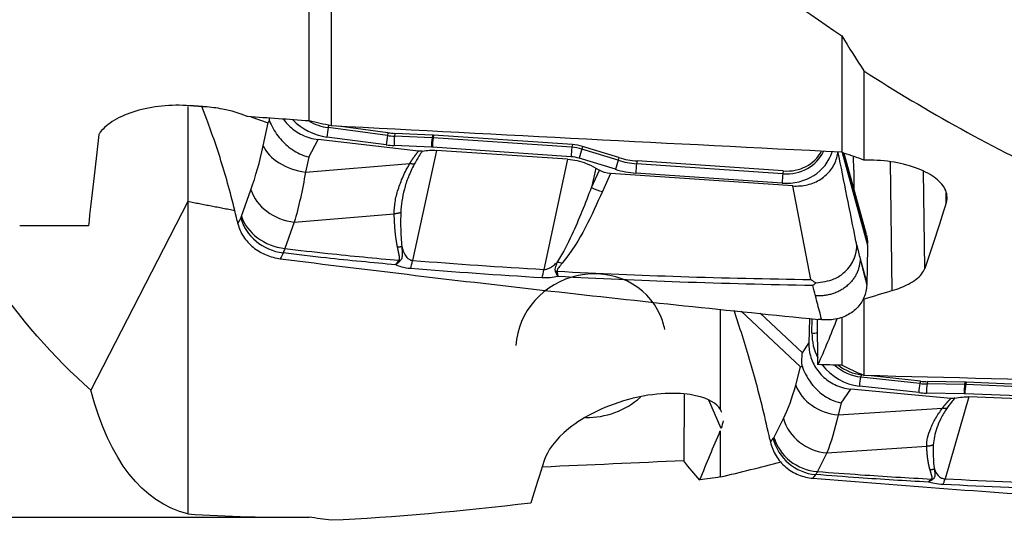
# Model space of a CAD drawing. Units: millimetres. Extents: x -15 to 83, y -97 to 107.
# Drawn here: x 18 to 44, y -78 to -65 of the extents above; entities that cross this region are included whole.
import ezdxf

# ---------------------------------------------------------------- set-up
doc = ezdxf.new("R2010")
doc.units = ezdxf.units.MM
doc.layers.add('1', color=4, linetype='CONTINUOUS')

msp = doc.modelspace()

# ---------------------------------------------------------------- linework, layer by layer
at = {"layer": '1'}
for p, q in [((25.691, -67.934), (25.691, -55.895)), ((26.275, -56.645), (26.275, -68.064)), ((39.748, -65.689), (39.748, -68.76)), ((40.331, -66.616), (40.331, -68.966)), ((22.986, -67.897), (22.854, -67.555)), ((24.155, -67.826), (24.608, -67.982)), ((24.477, -68.589), (24.608, -67.982)), ((26.205, -68.048), (26.192, -68.111)), ((27.771, -68.246), (26.465, -68.074)), ((27.758, -68.317), (26.192, -68.111)), ((27.771, -68.246), (27.758, -68.317)), ((27.954, -68.262), (27.944, -68.334)), ((28.935, -68.378), (27.944, -68.334)), ((28.945, -68.306), (27.954, -68.262)), ((28.945, -68.306), (28.935, -68.378)), ((28.974, -68.308), (28.963, -68.379)), ((32.638, -68.559), (28.974, -68.308)), ((25.68, -68.887), (25.928, -68.425)), ((28.575, -68.732), (25.928, -68.425)), ((27.724, -68.565), (26.159, -68.358)), ((28.922, -68.627), (27.931, -68.583)), ((32.627, -68.63), (28.963, -68.379)), ((32.638, -68.559), (32.627, -68.63)), ((32.91, -68.609), (32.888, -68.678)), ((33.867, -68.901), (32.91, -68.609)), ((29.048, -68.711), (28.422, -71.614)), ((32.608, -68.879), (28.944, -68.628)), ((32.514, -68.945), (29.048, -68.711)), ((33.846, -68.971), (32.888, -68.678)), ((39.758, -68.765), (40.43, -71.212)), ((39.772, -68.771), (40.43, -71.168)), ((40.4, -70.933), (39.811, -68.789)), ((25.68, -68.887), (25.595, -69.281)), ((25.595, -69.281), (28.349, -69.054)), ((32.514, -68.945), (31.888, -71.849)), ((33.773, -69.21), (32.815, -68.917)), ((33.867, -68.901), (33.846, -68.971)), ((34.345, -68.99), (34.334, -69.061)), ((38.196, -69.326), (34.334, -69.061)), ((38.207, -69.254), (34.345, -68.99)), ((40.066, -69.231), (40.06, -68.874)), ((41.084, -72.41), (41.038, -69.01)), ((33.256, -69.176), (33.146, -69.687)), ((33.146, -69.687), (33.351, -69.232)), ((33.256, -69.176), (33.351, -69.232)), ((33.643, -69.323), (33.431, -69.791)), ((38.458, -69.648), (33.643, -69.323)), ((38.177, -69.574), (34.315, -69.31)), ((38.207, -69.254), (38.196, -69.326)), ((41.939, -71.823), (41.905, -69.257)), ((38.936, -72.117), (38.458, -69.648)), ((23.904, -70.445), (24.154, -69.748)), ((42.509, -70.09), (42.506, -69.827)), ((22.486, -70.063), (19.929, -75.037)), ((25.299, -70.602), (27.936, -70.384)), ((23.794, -70.571), (23.812, -70.646)), ((25.299, -70.602), (25.049, -71.299)), ((19.863, -70.698), (18.05, -70.698)), ((40.43, -71.212), (40.43, -71.168)), ((40.235, -71.569), (40.41, -72.207)), ((40.331, -72.64), (40.331, -74.651)), ((37.043, -73.347), (36.905, -72.933)), ((37.091, -72.953), (38.664, -74.421)), ((37.593, -73.006), (38.71, -74.048)), ((38.898, -73.144), (38.881, -73.793)), ((38.963, -73.526), (38.972, -73.152)), ((39.12, -74.363), (39.105, -73.166)), ((39.748, -73.121), (39.748, -74.379)), ((38.71, -74.048), (38.881, -73.793)), ((38.534, -74.905), (38.664, -74.421)), ((40.263, -74.628), (40.249, -74.688)), ((41.814, -74.86), (40.249, -74.688)), ((40.286, -74.63), (40.263, -74.628)), ((41.828, -74.8), (40.522, -74.656)), ((41.828, -74.8), (41.814, -74.86)), ((42.011, -74.811), (42.001, -74.872)), ((43.002, -74.827), (42.011, -74.811)), ((43.002, -74.827), (42.992, -74.887)), ((43.03, -74.828), (43.02, -74.888)), ((46.695, -74.98), (43.03, -74.828)), ((39.737, -75.374), (39.985, -75.006)), ((42.632, -75.252), (39.985, -75.006)), ((41.781, -75.099), (40.215, -74.927)), ((42.992, -74.887), (42.001, -74.872)), ((46.684, -75.041), (43.02, -74.888)), ((35.594, -75.136), (35.583, -76.898)), ((36.565, -76.049), (36.239, -75.301)), ((42.979, -75.128), (41.988, -75.112)), ((43.105, -75.215), (42.479, -77.375)), ((46.665, -75.281), (43.001, -75.128)), ((46.571, -75.356), (43.105, -75.215)), ((39.737, -75.374), (39.652, -75.689)), ((39.652, -75.689), (42.405, -75.509)), ((37.961, -76.277), (38.211, -75.783)), ((37.851, -76.327), (37.868, -76.407)), ((39.355, -76.689), (41.992, -76.516)), ((39.355, -76.689), (39.106, -77.183)), ((0.9, -78.387), (25.194, -78.387))]:
    msp.add_line(p, q, dxfattribs=at)
at = {"layer": '1', "extrusion": (0, 0, -1)}
for centre, major_axis, ratio, start_param, end_param in [((62.382, -0.056), (557.021, -35.091), 0.125722, 1.628793, 1.631718), ((-13.238, 4.69), (563.257, -35.47), 0.124635, 1.468742, 1.492743), ((18.953, 0), (0.964, 78.387), 0.052478, 2.627796, 2.694317), ((33.661, -68.775), (0.587, -0.134), 0.906803, 1.397526, 1.910637), ((41.414, -0.076), (4.07, 78.462), 0.131325, 2.666435, 2.718015), ((53.969, 0), (30.026, 77.508), 0.389779, -2.998043, -2.883106), ((43.683, -0.851), (99.443, 53.22), 0.578882, 1.896196, 1.903426), ((37.394, -0.034), (1.818, 78.274), 0.139273, 2.772992, 2.819502), ((3.403, -2.059), (543.967, -18.877), 0.130806, 1.499394, 1.50055), ((0.819, 2.623), (563.268, -19.889), 0.134923, 1.471826, 1.495827), ((56.36, 0), (34.29, 78.156), 0.175094, 3.112216, -2.924845), ((37.94, -3.397), (556.389, 25.734), 0.131634, 1.581121, 1.587845), ((34.521, 0.058), (3.146, -78.328), 0.13496, 0.154269, 0.192872)]:
    msp.add_ellipse(centre, major_axis=major_axis, ratio=ratio, start_param=start_param, end_param=end_param, dxfattribs=at)
at = {"layer": '1'}
for centre, major_axis, ratio, start_param, end_param in [((26.263, -67.138), (1.306, -0.417), 0.888899, -2.126611, -1.371307), ((26.28, -67.083), (1.1, -0.351), 0.888899, -1.836353, -1.371307), ((26.193, -68.249), (0.033, 0.248), 0.090781, 0.991349, 2.038546), ((27.759, -68.456), (0.033, 0.248), 0.090781, 0.991349, 2.038546), ((27.906, -66.578), (1.862, -0.594), 0.888899, -1.371307, -1.274859), ((27.917, -66.545), (1.82, -0.581), 0.888899, -1.371307, -1.274859), ((27.966, -68.474), (0.011, 0.25), 0.133599, 0.981595, 2.028793), ((28.966, -69.285), (-1.037, 0.331), 0.888899, -1.301494, -1.274859), ((25.598, -68.498), (-1.159, 0.249), 0.653073, 0.431859, 1.708259), ((27.889, -66.632), (2.068, -0.66), 0.888899, -1.371307, -1.274859), ((28.957, -68.518), (0.011, 0.25), 0.133599, 0.981595, 2.028793), ((28.955, -69.317), (-0.996, 0.318), 0.888899, -1.301494, -1.274859), ((28.979, -68.519), (0.017, 0.249), 0.121882, 0.98467, 2.031868), ((32.63, -69.536), (-1.037, 0.331), 0.888899, -1.556783, -1.301494), ((28.938, -69.372), (-0.79, 0.252), 0.888899, -1.301494, -1.274859), ((32.643, -68.77), (0.017, 0.249), 0.121882, 0.98467, 2.031868), ((32.62, -69.568), (-0.996, 0.318), 0.888899, -1.556783, -1.301494), ((32.85, -68.808), (0.073, 0.239), 0.006419, 0.999418, 2.046615), ((38.187, -68.345), (1.306, -0.417), 0.888899, -1.301494, 0.012), ((38.205, -68.29), (1.1, -0.351), 0.888899, -1.301494, -0.098993), ((38.215, -68.257), (1.058, -0.338), 0.888899, -1.301494, -0.151548), ((32.602, -69.623), (-0.79, 0.252), 0.888899, -1.556783, -1.301494), ((33.808, -69.101), (0.073, 0.239), 0.006419, 0.999418, 2.046615), ((34.348, -67.308), (1.862, -0.594), 0.888899, -1.556783, -1.301494), ((34.358, -67.275), (1.82, -0.581), 0.888899, -1.556783, -1.301494), ((34.35, -69.201), (0.017, 0.249), 0.121882, 0.98467, 2.031868), ((34.33, -67.362), (2.068, -0.66), 0.888899, -1.556783, -1.301494), ((38.212, -69.465), (0.017, 0.249), 0.121882, 0.98467, 2.031868), ((25.274, -69.657), (-1.116, 0.4), 0.776855, 0.527515, 1.863331), ((33.419, -69.313), (0.547, -0.247), 0.766026, -1.729802, -1.216691), ((25.005, -70.401), (-1.071, 0.508), 0.831545, 0.607301, 1.943644), ((25.024, -70.354), (-1.116, 0.4), 0.776855, 0.527515, 1.863331), ((28.362, -70.107), (0.155, 1.994), 0.133378, -2.602518, -2.417605), ((32.357, -71.208), (0.462, -0.382), 0.706347, -1.235075, -1.019326), ((33.128, -73.861), (1.834, 0.798), 0.937137, 0, 2.706709), ((31.828, -70.341), (0.116, 1.997), 0.111944, -2.614096, -2.41996), ((32.224, -71.42), (0.578, 0.16), 0.788887, -1.835071, -1.765487), ((33.128, -73.861), (1.834, 0.798), 0.937137, -0.205957, 0), ((40.32, -73.606), (1.19, -0.679), 0.959706, -2.665085, -2.157025), ((38.997, -73.465), (0.25, -0.006), 0.249702, -1.7043, -1.09915), ((40.32, -73.606), (1.19, -0.679), 0.959706, -1.99664, -1.146648), ((40.337, -73.575), (1.002, -0.572), 0.959706, -1.81049, -1.146648), ((40.347, -73.557), (0.965, -0.551), 0.959706, -1.740737, -1.146648), ((40.25, -74.866), (0.027, 0.248), 0.115646, 0.78438, 1.831578), ((41.974, -72.958), (1.66, -0.947), 0.959706, -1.146648, -1.0502), ((43.023, -75.883), (-0.946, 0.54), 0.959706, -1.076835, -1.0502), ((39.654, -74.739), (-1.144, 0.308), 0.791526, 0.502602, 1.779003), ((41.815, -75.038), (0.027, 0.248), 0.115646, 0.78438, 1.831578), ((41.946, -73.007), (1.885, -1.076), 0.959706, -1.146648, -1.0502), ((41.963, -72.977), (1.697, -0.969), 0.959706, -1.146648, -1.0502), ((42.023, -75.051), (0.004, 0.25), 0.139772, 0.772352, 1.819549), ((43.014, -75.067), (0.004, 0.25), 0.139772, 0.772352, 1.819549), ((43.012, -75.901), (-0.908, 0.518), 0.959706, -1.076835, -1.0502), ((43.035, -75.067), (0.01, 0.25), 0.13323, 0.775907, 1.823105), ((33.128, -73.861), (1.834, 0.798), 0.937137, -2.02808, -1.236006), ((42.995, -75.932), (-0.72, 0.411), 0.959706, -1.076835, -1.0502), ((39.331, -75.617), (-1.058, 0.535), 0.882256, 0.67556, 2.011376), ((39.062, -76.143), (-0.951, 0.708), 0.917051, 0.830459, 2.166803), ((39.081, -76.111), (-1.058, 0.535), 0.882256, 0.67556, 2.011376), ((42.419, -75.63), (0.096, 1.998), 0.146295, -2.811536, -2.626623)]:
    msp.add_ellipse(centre, major_axis=major_axis, ratio=ratio, start_param=start_param, end_param=end_param, dxfattribs=at)
for points, degree in [([(36.543, -63.346), (37.581, -64.172), (38.648, -64.953), (39.748, -65.689)], 3), ([(39.748, -65.689), (39.941, -66), (40.135, -66.309), (40.331, -66.616)], 3), ([(40.331, -66.616), (42.006, -67.688), (43.752, -68.654), (45.602, -69.512)], 3), ([(22.486, -67.555), (22.486, -68.809), (22.486, -70.063)], 2), ([(24.646, -67.929), (24.644, -67.906), (24.643, -67.883), (24.642, -67.861)], 3), ([(26.275, -68.064), (26.08, -68.021), (25.885, -67.977), (25.691, -67.934)], 3), ([(24.154, -69.748), (24.278, -69.402), (24.386, -69.016), (24.477, -68.589)], 3), ([(39.822, -68.794), (39.797, -68.783), (39.773, -68.771), (39.748, -68.76)], 3), ([(40.331, -68.966), (40.161, -68.899), (39.989, -68.841), (39.822, -68.794)], 3), ([(25.595, -69.281), (25.513, -69.768), (25.413, -70.212), (25.299, -70.602)], 3), ([(33.431, -69.791), (33.141, -70.435), (32.869, -71.083), (32.37, -71.687)], 3), ([(22.486, -70.063), (22.486, -74.181), (22.486, -78.299)], 2), ([(23.727, -70.302), (22.486, -70.063)], 1), ([(23.812, -70.646), (23.836, -70.595), (23.86, -70.543), (23.885, -70.492)], 3), ([(23.885, -70.492), (23.892, -70.477), (23.898, -70.462), (23.904, -70.445)], 3), ([(40.4, -70.934), (40.421, -71.011), (40.431, -71.09), (40.43, -71.168)], 3), ([(25.002, -71.415), (24.978, -71.466), (24.954, -71.517), (24.93, -71.568)], 3), ([(25.049, -71.299), (25.034, -71.341), (25.018, -71.38), (25.002, -71.415)], 3), ([(40.145, -71.214), (40.175, -71.332), (40.205, -71.451), (40.235, -71.569)], 3), ([(40.43, -71.212), (40.425, -71.544), (40.418, -71.875), (40.41, -72.207)], 3), ([(27.978, -71.73), (28.006, -71.69), (28.035, -71.649), (28.063, -71.609)], 3), ([(28.098, -71.618), (28.058, -71.655), (28.018, -71.693), (27.978, -71.73)], 3), ([(28.422, -71.614), (29.575, -71.704), (30.731, -71.782), (31.888, -71.849)], 3), ([(40.235, -71.569), (40.32, -71.907), (40.409, -72.254)], 2), ([(31.84, -72.073), (30.68, -72.003), (29.521, -71.921), (28.366, -71.829)], 3), ([(40.41, -72.207), (40.409, -72.223), (40.409, -72.239), (40.409, -72.254)], 3), ([(39.056, -72.548), (39.033, -72.457), (39.009, -72.365), (38.985, -72.274)], 3), ([(36.543, -72.895), (36.543, -74.217), (36.543, -75.54)], 2), ([(40.331, -74.651), (40.137, -74.56), (39.942, -74.47), (39.748, -74.379)], 3), ([(38.211, -75.783), (38.334, -75.538), (38.442, -75.246), (38.534, -74.905)], 3), ([(36.543, -75.54), (36.556, -75.564), (36.568, -75.588), (36.579, -75.613)], 3), ([(36.615, -75.842), (36.606, -75.907), (36.585, -75.978), (36.565, -76.049)], 3), ([(39.652, -75.689), (39.57, -76.076), (39.469, -76.412), (39.355, -76.689)], 3), ([(36.005, -77.404), (36.184, -76.958), (36.363, -76.525), (36.543, -76.104)], 3), ([(36.543, -76.104), (36.543, -76.714), (36.543, -77.325)], 2), ([(37.868, -76.407), (37.893, -76.375), (37.917, -76.342), (37.941, -76.309)], 3), ([(37.941, -76.309), (37.948, -76.3), (37.955, -76.289), (37.961, -76.277)], 3), ([(31.895, -76.892), (31.778, -77.26), (31.661, -77.633), (31.545, -78.012)], 3), ([(36.543, -77.325), (37.071, -77.201), (37.607, -77.068), (38.15, -76.926)], 3), ([(39.106, -77.183), (39.09, -77.212), (39.074, -77.239), (39.058, -77.261)], 3), ([(36.543, -77.325), (36.363, -77.352), (36.184, -77.378), (36.005, -77.404)], 3), ([(39.058, -77.261), (39.034, -77.294), (39.011, -77.326), (38.987, -77.359)], 3), ([(42.035, -77.462), (42.063, -77.435), (42.092, -77.408), (42.12, -77.38)], 3), ([(42.155, -77.386), (42.115, -77.411), (42.075, -77.437), (42.035, -77.462)], 3), ([(42.479, -77.375), (43.632, -77.431), (44.788, -77.477), (45.945, -77.517)], 3), ([(45.897, -77.672), (44.736, -77.631), (43.578, -77.582), (42.422, -77.524)], 3), ([(31.545, -78.012), (29.694, -78.234), (27.949, -78.393), (26.275, -78.468)], 3), ([(22.486, -78.299), (23.525, -78.369), (24.592, -78.396), (25.691, -78.384)], 3), ([(26.275, -78.468), (26.079, -78.442), (25.884, -78.414), (25.691, -78.384)], 3)]:
    msp.add_open_spline(points, degree=degree, dxfattribs=at)
for points, degree, knots in [([(22.538, -67.532), (22.295, -67.515), (22.043, -67.519), (21.561, -67.567), (21.325, -67.613), (20.903, -67.739), (20.71, -67.822), (20.393, -68.009), (20.265, -68.118), (20.162, -68.251), (20.148, -68.271), (20.135, -68.291)], 3, [0, 0, 0, 0, 0.239544, 0.239544, 0.479083, 0.479083, 0.71873, 0.71873, 0.958942, 0.958942, 1, 1, 1, 1]), ([(24.065, -67.82), (24.057, -67.816), (24.049, -67.813), (23.852, -67.73), (23.633, -67.665), (23.251, -67.592), (23.094, -67.572), (22.935, -67.561)], 3, [0, 0, 0, 0, 0.024693, 0.024693, 0.617501, 0.617501, 1, 1, 1, 1]), ([(23.794, -70.571), (23.736, -70.323), (23.675, -70.079), (23.548, -69.604), (23.482, -69.372), (23.28, -68.704), (23.137, -68.285), (22.986, -67.897)], 3, [0, 0, 0, 0, 0.252153, 0.252153, 0.504304, 0.504304, 1, 1, 1, 1]), ([(24.608, -67.982), (24.608, -67.981), (24.609, -67.979), (24.622, -67.962), (24.634, -67.946), (24.646, -67.929)], 3, [0, 0, 0, 0, 0.060195, 0.060195, 1, 1, 1, 1]), ([(24.646, -67.929), (24.694, -68.063), (24.77, -68.203), (24.949, -68.437), (25.048, -68.539), (25.274, -68.715), (25.404, -68.791), (25.581, -68.858), (25.623, -68.872), (25.671, -68.884), (25.675, -68.886), (25.68, -68.887)], 3, [0, 0, 0, 0, 0.329457, 0.329457, 0.608897, 0.608897, 0.901596, 0.901596, 0.989898, 0.989898, 1, 1, 1, 1]), ([(25.016, -67.889), (25.029, -67.908), (25.042, -67.926), (25.096, -67.994), (25.139, -68.042), (25.233, -68.129), (25.284, -68.169), (25.391, -68.242), (25.448, -68.275), (25.572, -68.334), (25.64, -68.36), (25.781, -68.401), (25.854, -68.416), (25.928, -68.425)], 3, [0, 0, 0, 0, 0.065805, 0.065805, 0.244102, 0.244102, 0.422399, 0.422399, 0.600697, 0.600697, 0.796843, 0.796843, 1, 1, 1, 1]), ([(28.349, -69.054), (28.417, -68.943), (28.493, -68.839), (28.534, -68.783), (28.575, -68.732)], 2, [0, 0, 0, 0.668586, 0.668586, 1, 1, 1]), ([(28.675, -68.729), (28.646, -68.774), (28.57, -68.888), (28.504, -69.005), (28.464, -69.077)], 3, [0, 0, 0, 0, 0.392245, 1, 1, 1, 1]), ([(28.675, -68.729), (28.665, -68.731), (28.654, -68.732), (28.632, -68.734), (28.621, -68.734), (28.598, -68.734), (28.586, -68.733), (28.575, -68.732)], 3, [0, 0, 0, 0, 0.319779, 0.319779, 0.657981, 0.657981, 1, 1, 1, 1]), ([(28.675, -68.729), (28.741, -68.718), (28.809, -68.711), (28.934, -68.707), (28.991, -68.707), (29.048, -68.711)], 3, [0, 0, 0, 0, 0.546746, 0.546746, 1, 1, 1, 1]), ([(38.458, -69.648), (38.524, -69.652), (38.59, -69.652), (38.72, -69.641), (38.784, -69.631), (38.909, -69.6), (38.97, -69.58), (39.086, -69.531), (39.141, -69.501), (39.245, -69.435), (39.294, -69.397), (39.383, -69.315), (39.424, -69.27), (39.496, -69.175), (39.528, -69.124), (39.58, -69.018), (39.602, -68.963), (39.633, -68.851), (39.644, -68.795), (39.649, -68.739)], 3, [0, 0, 0, 0, 0.111589, 0.111589, 0.223177, 0.223177, 0.334766, 0.334766, 0.446355, 0.446355, 0.557943, 0.557943, 0.669532, 0.669532, 0.781121, 0.781121, 0.892709, 0.892709, 1, 1, 1, 1]), ([(40.145, -71.214), (40.138, -71.178), (40.131, -71.141), (39.966, -70.316), (39.808, -69.527), (39.649, -68.739)], 3, [0, 0, 0, 0, 0.043874, 0.043874, 1, 1, 1, 1]), ([(27.936, -70.384), (27.939, -70.28), (27.946, -70.073), (28.034, -69.742), (28.16, -69.4), (28.286, -69.169), (28.349, -69.054)], 3, [0, 0, 0, 0, 0.250921, 0.499517, 0.749176, 1, 1, 1, 1]), ([(28.464, -69.077), (28.409, -69.187), (28.298, -69.409), (28.199, -69.735), (28.13, -70.05), (28.116, -70.25), (28.109, -70.35)], 3, [0, 0, 0, 0, 0.25161, 0.502449, 0.751063, 1, 1, 1, 1]), ([(32.514, -68.945), (32.681, -68.957), (32.849, -68.994), (33.092, -69.088), (33.176, -69.129), (33.256, -69.176)], 3, [0, 0, 0, 0, 0.64585, 0.64585, 1, 1, 1, 1]), ([(42.509, -70.09), (42.529, -70.025), (42.535, -69.959), (42.512, -69.781), (42.454, -69.669), (42.264, -69.462), (42.128, -69.365), (41.798, -69.199), (41.599, -69.128), (41.167, -69.023), (40.927, -68.988), (40.568, -68.966), (40.449, -68.964), (40.331, -68.966)], 3, [0, 0, 0, 0, 0.116695, 0.116695, 0.314023, 0.314023, 0.511416, 0.511416, 0.708853, 0.708853, 0.906214, 0.906214, 1, 1, 1, 1]), ([(40.066, -69.231), (40.067, -69.283), (40.067, -69.335), (40.069, -69.44), (40.069, -69.492), (40.07, -69.607), (40.071, -69.671), (40.071, -69.734)], 3, [0, 0, 0, 0, 0.309756, 0.309756, 0.619512, 0.619512, 1, 1, 1, 1]), ([(32.255, -71.643), (32.404, -71.41), (32.52, -71.17), (32.822, -70.519), (32.988, -70.103), (33.146, -69.687)], 3, [0, 0, 0, 0, 0.368716, 0.368716, 1, 1, 1, 1]), ([(28.026, -71.269), (27.981, -71.068), (27.958, -70.795), (27.943, -70.615), (27.936, -70.384)], 2, [0, 0, 0, 0.5, 0.5, 1, 1, 1]), ([(28.109, -70.35), (28.106, -70.489), (28.1, -70.789), (28.124, -71.087), (28.136, -71.247)], 3, [0, 0, 0, 0, 0.464964, 1, 1, 1, 1]), ([(23.812, -70.646), (23.839, -70.763), (23.889, -70.879), (24.025, -71.088), (24.113, -71.184), (24.315, -71.348), (24.432, -71.416), (24.674, -71.517), (24.803, -71.552), (24.929, -71.568)], 3, [0, 0, 0, 0, 0.250378, 0.250378, 0.500687, 0.500687, 0.752004, 0.752004, 1, 1, 1, 1]), ([(27.978, -71.73), (27.365, -71.675), (26.753, -71.614), (25.762, -71.506), (25.381, -71.462), (25.002, -71.415)], 3, [0, 0, 0, 0, 0.615029, 0.615029, 1, 1, 1, 1]), ([(25.049, -71.299), (25.428, -71.344), (25.807, -71.387), (26.811, -71.494), (27.436, -71.554), (28.063, -71.609)], 3, [0, 0, 0, 0, 0.378901, 0.378901, 1, 1, 1, 1]), ([(28.063, -71.609), (28.07, -71.6), (28.077, -71.582), (28.078, -71.57), (28.08, -71.554), (28.077, -71.528), (28.075, -71.51), (28.07, -71.486), (28.069, -71.479), (28.061, -71.443), (28.052, -71.397), (28.044, -71.356), (28.031, -71.294), (28.026, -71.269)], 2, [0, 0, 0, 0.0625, 0.125, 0.125, 0.25, 0.25, 0.375, 0.375, 0.5, 0.5, 0.75, 0.75, 1, 1, 1]), ([(28.136, -71.247), (28.137, -71.262), (28.138, -71.292), (28.143, -71.352), (28.148, -71.415), (28.149, -71.481), (28.143, -71.53), (28.13, -71.578), (28.109, -71.604), (28.098, -71.618)], 3, [0, 0, 0, 0, 0.120301, 0.240353, 0.481351, 0.621307, 0.765745, 0.879587, 1, 1, 1, 1]), ([(28.136, -71.247), (28.158, -71.326), (28.185, -71.406), (28.256, -71.517), (28.284, -71.553), (28.34, -71.589), (28.354, -71.597), (28.383, -71.608), (28.397, -71.611), (28.416, -71.614), (28.419, -71.614), (28.422, -71.614)], 3, [0, 0, 0, 0, 0.569697, 0.569697, 0.843343, 0.843343, 0.921824, 0.921824, 0.986435, 0.986435, 1, 1, 1, 1]), ([(39.07, -72.206), (39.234, -72.184), (39.503, -72.148), (39.845, -71.928), (40.039, -71.683), (40.119, -71.454), (40.14, -71.334), (40.146, -71.273), (40.147, -71.245), (40.147, -71.23), (40.147, -71.223), (40.146, -71.218), (40.145, -71.215), (40.145, -71.214)], 3, [0, 0, 0, 0, 0.284759, 0.469274, 0.733272, 0.865853, 0.932865, 0.966372, 0.983136, 0.987372, 0.991548, 0.995765, 1, 1, 1, 1]), ([(24.929, -71.568), (27.307, -71.868), (32.049, -72.435), (36.779, -72.936), (39.123, -73.168)], 3, [0, 0, 0, 0, 0.502264, 1, 1, 1, 1]), ([(28.366, -71.829), (28.287, -71.822), (28.209, -71.808), (28.081, -71.772), (28.027, -71.752), (27.978, -71.73)], 3, [0, 0, 0, 0, 0.549292, 0.549292, 1, 1, 1, 1]), ([(31.888, -71.849), (31.907, -71.85), (31.926, -71.848), (31.958, -71.842), (31.971, -71.839), (32.011, -71.826), (32.035, -71.814), (32.098, -71.779), (32.133, -71.753), (32.197, -71.699), (32.227, -71.671), (32.255, -71.643)], 3, [0, 0, 0, 0, 0.109046, 0.109046, 0.190125, 0.190125, 0.366056, 0.366056, 0.682408, 0.682408, 1, 1, 1, 1]), ([(32.196, -71.902), (32.194, -71.898), (32.192, -71.894), (32.187, -71.875), (32.186, -71.86), (32.189, -71.822), (32.195, -71.799), (32.216, -71.732), (32.236, -71.687), (32.255, -71.643)], 3, [0, 0, 0, 0, 0.04953, 0.04953, 0.221767, 0.221767, 0.48713, 0.48713, 1, 1, 1, 1]), ([(32.37, -71.687), (32.339, -71.725), (32.306, -71.762), (32.264, -71.818), (32.251, -71.837), (32.238, -71.867), (32.235, -71.878), (32.235, -71.893), (32.236, -71.896), (32.237, -71.899)], 3, [0, 0, 0, 0, 0.550245, 0.550245, 0.809837, 0.809837, 0.959982, 0.959982, 1, 1, 1, 1]), ([(32.256, -72.039), (32.255, -72.037), (32.254, -72.035), (32.251, -72.027), (32.248, -72.022), (32.239, -72), (32.231, -71.983), (32.215, -71.945), (32.205, -71.924), (32.196, -71.902)], 3, [0, 0, 0, 0, 0.049437, 0.049437, 0.180135, 0.180135, 0.558826, 0.558826, 1, 1, 1, 1]), ([(32.237, -71.899), (33.322, -71.956), (34.41, -72.002), (36.643, -72.074), (37.789, -72.1), (38.936, -72.117)], 3, [0, 0, 0, 0, 0.487565, 0.487565, 1, 1, 1, 1]), ([(32.237, -71.899), (32.243, -71.94), (32.248, -71.98), (32.254, -72.021), (32.254, -72.027), (32.255, -72.035), (32.256, -72.037), (32.256, -72.039)], 3, [0, 0, 0, 0, 0.820118, 0.820118, 0.95026, 0.95026, 1, 1, 1, 1]), ([(41.084, -72.41), (41.245, -72.361), (41.39, -72.302), (41.661, -72.158), (41.778, -72.068), (41.893, -71.924), (41.922, -71.874), (41.939, -71.823)], 3, [0, 0, 0, 0, 0.350724, 0.350724, 0.780148, 0.780148, 1, 1, 1, 1]), ([(32.256, -72.039), (32.191, -72.053), (32.122, -72.064), (31.982, -72.076), (31.91, -72.077), (31.84, -72.073)], 3, [0, 0, 0, 0, 0.500222, 0.500222, 1, 1, 1, 1]), ([(38.985, -72.274), (37.815, -72.254), (36.645, -72.225), (34.401, -72.146), (33.327, -72.099), (32.256, -72.039)], 3, [0, 0, 0, 0, 0.520686, 0.520686, 1, 1, 1, 1]), ([(38.936, -72.117), (38.938, -72.118), (38.94, -72.12), (38.985, -72.151), (39.028, -72.179), (39.07, -72.206)], 3, [0, 0, 0, 0, 0.043266, 0.043266, 1, 1, 1, 1]), ([(39.07, -72.206), (39.044, -72.229), (39.017, -72.25), (38.988, -72.271), (38.987, -72.273), (38.985, -72.274)], 3, [0, 0, 0, 0, 0.941867, 0.941867, 1, 1, 1, 1]), ([(40.409, -72.254), (40.405, -72.372), (40.38, -72.488), (40.289, -72.699), (40.223, -72.796), (40.058, -72.961), (39.957, -73.03), (39.734, -73.132), (39.607, -73.165), (39.394, -73.186), (39.307, -73.186), (39.22, -73.177)], 3, [0, 0, 0, 0, 0.211978, 0.211978, 0.423815, 0.423815, 0.637985, 0.637985, 0.857532, 0.857532, 1, 1, 1, 1]), ([(39.22, -73.177), (39.205, -73.12), (39.151, -72.91), (39.096, -72.7), (39.056, -72.548)], 3, [0, 0, 0, 0, 0.275516, 1, 1, 1, 1]), ([(39.22, -73.177), (39.209, -73.176), (39.198, -73.175), (39.166, -73.172), (39.144, -73.17), (39.123, -73.168)], 3, [0, 0, 0, 0, 0.3432, 0.3432, 1, 1, 1, 1]), ([(37.851, -76.327), (37.793, -76.061), (37.732, -75.797), (37.605, -75.278), (37.539, -75.022), (37.337, -74.277), (37.193, -73.8), (37.043, -73.347)], 3, [0, 0, 0, 0, 0.252153, 0.252153, 0.504304, 0.504304, 1, 1, 1, 1]), ([(38.881, -73.793), (38.88, -73.857), (38.884, -73.921), (38.902, -74.047), (38.917, -74.11), (38.956, -74.233), (38.981, -74.293), (39.04, -74.408), (39.075, -74.464), (39.152, -74.568), (39.196, -74.618), (39.29, -74.709), (39.34, -74.751), (39.448, -74.826), (39.505, -74.86), (39.629, -74.92), (39.696, -74.946), (39.837, -74.986), (39.911, -74.999), (39.985, -75.006)], 3, [0, 0, 0, 0, 0.108231, 0.108231, 0.216461, 0.216461, 0.324692, 0.324692, 0.432922, 0.432922, 0.541153, 0.541153, 0.649383, 0.649383, 0.757614, 0.757614, 0.876679, 0.876679, 1, 1, 1, 1]), ([(38.703, -74.395), (38.693, -74.283), (38.695, -74.169), (38.709, -74.054), (38.709, -74.051), (38.71, -74.048)], 3, [0, 0, 0, 0, 0.973896, 0.973896, 1, 1, 1, 1]), ([(38.664, -74.421), (38.665, -74.421), (38.666, -74.42), (38.678, -74.412), (38.691, -74.404), (38.703, -74.395)], 3, [0, 0, 0, 0, 0.060195, 0.060195, 1, 1, 1, 1]), ([(38.703, -74.395), (38.75, -74.544), (38.827, -74.693), (39.005, -74.938), (39.105, -75.042), (39.33, -75.218), (39.461, -75.29), (39.638, -75.35), (39.68, -75.362), (39.727, -75.372), (39.732, -75.373), (39.737, -75.374)], 3, [0, 0, 0, 0, 0.329457, 0.329457, 0.608897, 0.608897, 0.901596, 0.901596, 0.989898, 0.989898, 1, 1, 1, 1]), ([(36.543, -75.54), (36.441, -75.388), (36.253, -75.26), (35.532, -75.101), (34.951, -75.078), (33.544, -75.416), (32.923, -75.744), (32.173, -76.346), (31.976, -76.638), (31.895, -76.892)], 3, [0, 0, 0, 0, 0.25, 0.25, 0.5, 0.5, 0.75, 0.75, 1, 1, 1, 1]), ([(42.405, -75.509), (42.474, -75.42), (42.55, -75.337), (42.591, -75.293), (42.632, -75.252)], 2, [0, 0, 0, 0.668586, 0.668586, 1, 1, 1]), ([(42.732, -75.246), (42.702, -75.281), (42.627, -75.371), (42.561, -75.463), (42.521, -75.519)], 3, [0, 0, 0, 0, 0.392245, 1, 1, 1, 1]), ([(42.732, -75.246), (42.721, -75.248), (42.711, -75.25), (42.689, -75.252), (42.678, -75.253), (42.655, -75.253), (42.643, -75.253), (42.632, -75.252)], 3, [0, 0, 0, 0, 0.319779, 0.319779, 0.657981, 0.657981, 1, 1, 1, 1]), ([(42.732, -75.246), (42.798, -75.232), (42.866, -75.222), (42.99, -75.213), (43.048, -75.212), (43.105, -75.215)], 3, [0, 0, 0, 0, 0.546746, 0.546746, 1, 1, 1, 1]), ([(41.992, -76.516), (41.996, -76.442), (42.003, -76.294), (42.091, -76.046), (42.216, -75.783), (42.342, -75.6), (42.405, -75.509)], 3, [0, 0, 0, 0, 0.250921, 0.499517, 0.749176, 1, 1, 1, 1]), ([(42.521, -75.519), (42.465, -75.606), (42.355, -75.78), (42.256, -76.028), (42.186, -76.262), (42.173, -76.407), (42.166, -76.479)], 3, [0, 0, 0, 0, 0.25161, 0.502449, 0.751063, 1, 1, 1, 1]), ([(37.868, -76.407), (37.896, -76.533), (37.946, -76.656), (38.082, -76.878), (38.17, -76.979), (38.372, -77.149), (38.488, -77.219), (38.731, -77.317), (38.859, -77.348), (38.986, -77.359)], 3, [0, 0, 0, 0, 0.250378, 0.250378, 0.500687, 0.500687, 0.752004, 0.752004, 1, 1, 1, 1]), ([(42.082, -77.141), (42.038, -76.999), (42.015, -76.807), (42, -76.679), (41.992, -76.516)], 2, [0, 0, 0, 0.5, 0.5, 1, 1, 1]), ([(42.166, -76.479), (42.163, -76.578), (42.157, -76.792), (42.18, -77.005), (42.193, -77.12)], 3, [0, 0, 0, 0, 0.464964, 1, 1, 1, 1]), ([(39.106, -77.183), (39.484, -77.212), (39.864, -77.239), (40.868, -77.308), (41.493, -77.346), (42.12, -77.38)], 3, [0, 0, 0, 0, 0.378901, 0.378901, 1, 1, 1, 1]), ([(42.12, -77.38), (42.127, -77.374), (42.134, -77.361), (42.135, -77.353), (42.137, -77.341), (42.134, -77.323), (42.132, -77.311), (42.127, -77.294), (42.125, -77.288), (42.118, -77.263), (42.108, -77.231), (42.1, -77.202), (42.088, -77.159), (42.082, -77.141)], 2, [0, 0, 0, 0.0625, 0.125, 0.125, 0.25, 0.25, 0.375, 0.375, 0.5, 0.5, 0.75, 0.75, 1, 1, 1]), ([(42.193, -77.12), (42.194, -77.13), (42.195, -77.152), (42.2, -77.195), (42.205, -77.24), (42.206, -77.287), (42.2, -77.323), (42.187, -77.357), (42.166, -77.376), (42.155, -77.386)], 3, [0, 0, 0, 0, 0.120301, 0.240353, 0.481351, 0.621307, 0.765745, 0.879587, 1, 1, 1, 1]), ([(42.193, -77.12), (42.215, -77.175), (42.242, -77.231), (42.313, -77.308), (42.341, -77.333), (42.396, -77.358), (42.411, -77.363), (42.44, -77.371), (42.454, -77.373), (42.472, -77.375), (42.476, -77.375), (42.479, -77.375)], 3, [0, 0, 0, 0, 0.569697, 0.569697, 0.843343, 0.843343, 0.921824, 0.921824, 0.986435, 0.986435, 1, 1, 1, 1]), ([(38.986, -77.359), (41.364, -77.552), (46.106, -77.903), (50.836, -78.184), (53.18, -78.305)], 3, [0, 0, 0, 0, 0.502264, 1, 1, 1, 1]), ([(42.035, -77.462), (41.421, -77.427), (40.81, -77.389), (39.819, -77.32), (39.438, -77.291), (39.058, -77.261)], 3, [0, 0, 0, 0, 0.615029, 0.615029, 1, 1, 1, 1]), ([(42.422, -77.524), (42.343, -77.52), (42.266, -77.511), (42.138, -77.489), (42.084, -77.476), (42.035, -77.462)], 3, [0, 0, 0, 0, 0.549292, 0.549292, 1, 1, 1, 1])]:
    msp.add_open_spline(points, degree=degree, knots=knots, dxfattribs=at)
for points, weights in [([(22.935, -67.561), (22.736, -67.546), (22.538, -67.532)], [0.499999994075, 0.500000005925, 0.499999994075]), ([(28.464, -69.077), (28.409, -69.075), (28.349, -69.054)], [1, 0.978834056176, 1]), ([(28.109, -70.35), (28.026, -70.381), (27.936, -70.384)], [1, 0.979108704054, 1]), ([(28.136, -71.247), (28.082, -71.264), (28.026, -71.269)], [1, 0.992077765997, 1]), ([(28.098, -71.618), (28.081, -71.614), (28.063, -71.609)], [1, 0.99944671495, 1]), ([(40.235, -71.569), (40.208, -72.611), (39.056, -72.548)], [1, 0.718131788103, 1]), ([(42.521, -75.519), (42.465, -75.525), (42.405, -75.509)], [1, 0.978834056176, 1]), ([(42.166, -76.479), (42.083, -76.514), (41.992, -76.516)], [1, 0.979108704054, 1]), ([(42.193, -77.12), (42.139, -77.136), (42.082, -77.141)], [1, 0.992077765997, 1]), ([(42.155, -77.386), (42.137, -77.384), (42.12, -77.38)], [1, 0.99944671495, 1])]:
    msp.add_rational_spline(points, weights, degree=2, dxfattribs=at)

doc.saveas('drawing.dxf')
